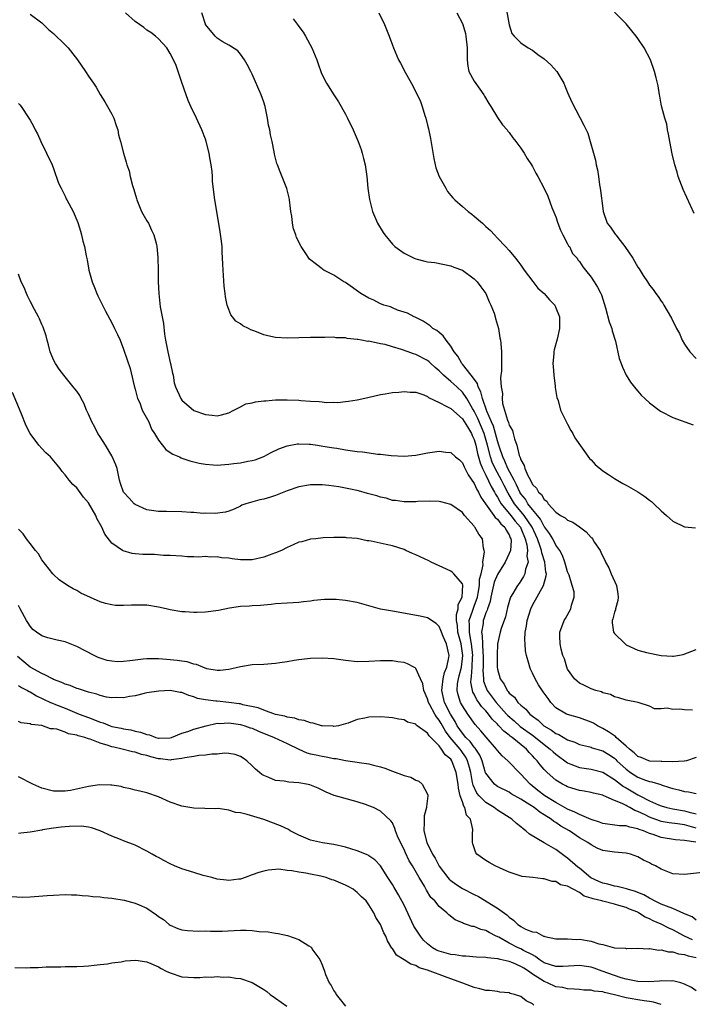
# Model space of a CAD drawing. Units: inches. Extents: x 2604000 to 2607000, y 1539000 to 1540758.
# Drawn here: x 2604637 to 2604752, y 1539141 to 1539310 of the extents above; entities that cross this region are included whole.
import ezdxf

# ---------------------------------------------------------------- set-up
doc = ezdxf.new("R2010")
doc.units = ezdxf.units.IN
doc.header["$MEASUREMENT"] = 0
doc.layers.add('LD26041539_10ft', color=72, linetype='Continuous')

msp = doc.modelspace()

# ---------------------------------------------------------------- linework, layer by layer
at = {"layer": 'LD26041539_10ft'}
for points, elevation in [([(2604639, 1539310.81), (2604641, 1539309.29), (2604642.15, 1539308.15), (2604643, 1539307.5), (2604645, 1539305.55), (2604645.53, 1539305), (2604647.12, 1539303), (2604648.51, 1539301), (2604649, 1539300.19), (2604649.84, 1539299), (2604650.29, 1539298.29), (2604651, 1539297.05), (2604651.8, 1539295.8), (2604652.28, 1539295), (2604653, 1539293.7), (2604653.35, 1539293), (2604653.73, 1539291.73), (2604654.02, 1539291), (2604654.14, 1539290.14), (2604654.46, 1539289), (2604654.97, 1539287), (2604655.47, 1539285.47), (2604655.55, 1539285), (2604655.97, 1539283.97), (2604656.15, 1539283), (2604656.53, 1539281.47), (2604656.78, 1539280.78), (2604657.22, 1539279.22), (2604657.27, 1539279), (2604658.08, 1539277), (2604659, 1539275.41), (2604659.26, 1539275), (2604659.81, 1539273.81), (2604660.21, 1539273), (2604660.62, 1539271.38), (2604660.69, 1539271), (2604660.87, 1539269.13), (2604660.94, 1539267), (2604660.94, 1539265), (2604661.01, 1539262.99), (2604661.28, 1539260.72), (2604661.59, 1539259), (2604661.83, 1539257.83), (2604661.99, 1539256.01), (2604662.2, 1539255), (2604662.46, 1539253.54), (2604662.6, 1539253), (2604663, 1539251.16), (2604663.05, 1539251), (2604663.37, 1539249.37), (2604663.48, 1539249), (2604663.69, 1539247.69), (2604663.88, 1539247), (2604664.78, 1539245), (2604665, 1539244.73), (2604667, 1539242.98), (2604669, 1539242.24), (2604670.15, 1539242.15), (2604671, 1539242.04), (2604671.78, 1539242.22), (2604673, 1539242.53), (2604673.89, 1539243), (2604675, 1539243.56), (2604675.93, 1539244.07), (2604677, 1539244.26), (2604677.57, 1539244.43), (2604679, 1539244.58), (2604679.37, 1539244.63), (2604681, 1539244.75), (2604683, 1539244.8), (2604685, 1539244.7), (2604685.34, 1539244.66), (2604687, 1539244.54), (2604688.5, 1539244.5), (2604689, 1539244.41), (2604689.67, 1539244.33), (2604691, 1539244.38), (2604691.65, 1539244.35), (2604693, 1539244.5), (2604693.47, 1539244.53), (2604695, 1539244.79), (2604696.83, 1539245.17), (2604699, 1539245.68), (2604699.79, 1539245.79), (2604701, 1539246.04), (2604702.1, 1539246.1), (2604703, 1539246.23), (2604704.07, 1539246.07), (2604705, 1539246.07), (2604706.37, 1539245.63), (2604707, 1539245.34), (2604707.17, 1539245.17), (2604709, 1539244.33), (2604710.35, 1539243.65), (2604711, 1539243.27), (2604713, 1539241.5), (2604713.85, 1539240.15), (2604714.52, 1539239), (2604714.65, 1539238.65), (2604715, 1539237.99), (2604715.3, 1539237), (2604715.58, 1539235.58), (2604716, 1539234), (2604716.42, 1539233), (2604717, 1539231.87), (2604717.93, 1539229.93), (2604718.5, 1539229), (2604718.66, 1539228.66), (2604719, 1539228.14), (2604719.39, 1539227.39), (2604719.64, 1539227), (2604721.3, 1539225), (2604722.03, 1539224.03), (2604722.92, 1539223), (2604723, 1539222.83), (2604723.74, 1539221), (2604724.02, 1539219.98), (2604724.13, 1539219), (2604724.02, 1539218.02), (2604724.22, 1539217), (2604723.8, 1539215.8), (2604723.69, 1539215), (2604723.46, 1539214.54), (2604723, 1539213.78), (2604722.68, 1539213.32), (2604722.42, 1539213), (2604721.62, 1539211.62), (2604721.23, 1539211), (2604721.15, 1539210.85), (2604720.73, 1539209.26), (2604720.35, 1539207.65), (2604719.65, 1539205.65), (2604719.46, 1539205), (2604719.01, 1539203), (2604718.92, 1539201.08), (2604718.95, 1539199), (2604719, 1539198.65), (2604719.43, 1539197), (2604720.11, 1539196.11), (2604720.65, 1539195), (2604720.83, 1539194.83), (2604721, 1539194.57), (2604721.89, 1539193.89), (2604722.49, 1539193), (2604723, 1539192.5), (2604723.85, 1539191.85), (2604724.52, 1539191), (2604725, 1539190.63), (2604725.95, 1539189.95), (2604726.93, 1539189), (2604728.25, 1539188.25), (2604729, 1539187.67), (2604729.49, 1539187.49), (2604731, 1539186.6), (2604732.21, 1539186.21), (2604733, 1539185.8), (2604734.55, 1539185.45), (2604735, 1539185.32), (2604735.22, 1539185.22), (2604736.77, 1539184.77), (2604737, 1539184.72), (2604738.06, 1539184.06), (2604739, 1539183.42), (2604739.22, 1539183.22), (2604739.43, 1539183), (2604741, 1539181.54), (2604741.74, 1539181), (2604743, 1539180.19), (2604744.33, 1539179.67), (2604745, 1539179.45), (2604745.39, 1539179.39), (2604746.92, 1539178.92), (2604747, 1539178.88), (2604748.44, 1539178.44), (2604749, 1539178.25), (2604750.02, 1539178.02), (2604751, 1539177.75), (2604751.7, 1539177.7), (2604753, 1539177.39)], 8020), ([(2604753, 1539183.58), (2604751.36, 1539183), (2604751, 1539182.91), (2604750.92, 1539182.93), (2604749, 1539182.83), (2604747.13, 1539182.87), (2604747, 1539182.9), (2604745.05, 1539182.95), (2604744.87, 1539183), (2604743.57, 1539183.57), (2604743, 1539183.74), (2604742.37, 1539184.37), (2604741.57, 1539185), (2604741, 1539185.52), (2604739.32, 1539187), (2604739.17, 1539187.17), (2604739, 1539187.25), (2604737.98, 1539187.98), (2604737, 1539188.54), (2604736.68, 1539188.68), (2604736.1, 1539189), (2604735.42, 1539189.42), (2604735, 1539189.62), (2604733, 1539190.36), (2604731, 1539190.9), (2604730.79, 1539191), (2604729, 1539192.07), (2604728.14, 1539193), (2604727.64, 1539193.64), (2604726.8, 1539194.8), (2604726.01, 1539196.01), (2604725.44, 1539197), (2604725, 1539197.99), (2604724.65, 1539198.65), (2604724.52, 1539199), (2604724.37, 1539199.63), (2604723.97, 1539201), (2604723.81, 1539201.81), (2604723.71, 1539203), (2604723.68, 1539203.68), (2604723.74, 1539205), (2604723.94, 1539206.06), (2604724.06, 1539207), (2604724.68, 1539209), (2604725, 1539209.62), (2604726.88, 1539213), (2604727.35, 1539214.65), (2604727.36, 1539215), (2604727.29, 1539215.29), (2604727.12, 1539217), (2604726.58, 1539218.58), (2604726.53, 1539219), (2604726.31, 1539219.69), (2604725.82, 1539221), (2604724.9, 1539223), (2604723.55, 1539225), (2604721.91, 1539227), (2604721.56, 1539227.56), (2604721, 1539228.52), (2604720.81, 1539228.81), (2604720.11, 1539230.11), (2604719.66, 1539231), (2604718.58, 1539233), (2604718.1, 1539234.1), (2604717.79, 1539235), (2604717.29, 1539237), (2604716.71, 1539239), (2604715.61, 1539241.61), (2604715, 1539242.83), (2604714.73, 1539243.27), (2604713.73, 1539245), (2604713, 1539246.1), (2604712.03, 1539247), (2604711, 1539247.93), (2604709.77, 1539249), (2604709, 1539249.75), (2604708.32, 1539250.32), (2604707.6, 1539251), (2604707.3, 1539251.3), (2604707, 1539251.51), (2604705, 1539252.55), (2604704.64, 1539252.64), (2604703.73, 1539253), (2604702.59, 1539253.41), (2604701, 1539253.86), (2604699.76, 1539254.24), (2604699, 1539254.38), (2604697.21, 1539254.79), (2604697, 1539254.8), (2604696.79, 1539254.79), (2604695.71, 1539255), (2604695.09, 1539255.09), (2604695, 1539255.12), (2604693.28, 1539255.28), (2604693, 1539255.37), (2604691.4, 1539255.4), (2604691, 1539255.48), (2604689.45, 1539255.45), (2604689, 1539255.47), (2604687, 1539255.46), (2604685, 1539255.4), (2604683, 1539255.32), (2604681, 1539255.45), (2604679.71, 1539255.71), (2604679, 1539255.92), (2604677.45, 1539256.55), (2604676.78, 1539256.78), (2604676.36, 1539257), (2604675.42, 1539257.42), (2604675, 1539257.76), (2604674.23, 1539258.23), (2604673.62, 1539259), (2604673.34, 1539259.34), (2604673, 1539260.22), (2604672.74, 1539261), (2604672.43, 1539262.43), (2604672.4, 1539263), (2604672.21, 1539264.21), (2604672.02, 1539267), (2604672.01, 1539268.01), (2604671.89, 1539270.11), (2604671.86, 1539271), (2604671.68, 1539272.32), (2604671.55, 1539273.55), (2604670.95, 1539277), (2604670.62, 1539279), (2604670.58, 1539279.42), (2604670.22, 1539282.22), (2604670.2, 1539283), (2604670.14, 1539283.86), (2604670, 1539285), (2604669.79, 1539286.21), (2604669.63, 1539287), (2604669.13, 1539289), (2604669, 1539289.39), (2604668.4, 1539291), (2604667.47, 1539293), (2604666.49, 1539295), (2604666.04, 1539296.04), (2604665.69, 1539297), (2604665, 1539299.11), (2604664.35, 1539301), (2604663.99, 1539301.98), (2604663.54, 1539303), (2604663, 1539304.07), (2604662.38, 1539305), (2604661, 1539306.55), (2604660.48, 1539307), (2604659.66, 1539307.66), (2604659, 1539308.07), (2604658.48, 1539308.48), (2604657.73, 1539309), (2604657, 1539309.56), (2604655.34, 1539311)], 8030), ([(2604752.35, 1539191.65), (2604751, 1539191.74), (2604750.17, 1539191.83), (2604749, 1539191.76), (2604748.02, 1539191.98), (2604747, 1539191.87), (2604745.88, 1539191.88), (2604745, 1539192.34), (2604743.08, 1539193), (2604741, 1539193.39), (2604739.77, 1539193.77), (2604739, 1539193.92), (2604738.32, 1539194.32), (2604737, 1539194.63), (2604736.78, 1539194.78), (2604735.85, 1539195), (2604735, 1539195.3), (2604733.9, 1539195.9), (2604733, 1539196.3), (2604732.63, 1539196.63), (2604732.16, 1539197), (2604731, 1539198.69), (2604730.84, 1539199), (2604730.46, 1539200.46), (2604730.19, 1539201), (2604729.88, 1539202.12), (2604729.74, 1539203), (2604729.66, 1539204.34), (2604729.68, 1539205), (2604730.38, 1539207), (2604730.65, 1539207.34), (2604731.53, 1539209), (2604731.63, 1539209.63), (2604732.1, 1539211), (2604732.09, 1539211.91), (2604731.79, 1539213), (2604731.24, 1539214.76), (2604731, 1539215.32), (2604730.61, 1539216.61), (2604730.5, 1539217), (2604730.12, 1539218.12), (2604729.64, 1539219), (2604729, 1539219.89), (2604728.45, 1539221), (2604727.91, 1539221.91), (2604727.06, 1539223.06), (2604727, 1539223.12), (2604726.36, 1539224.36), (2604725.84, 1539225), (2604725, 1539226), (2604724.2, 1539227), (2604723.76, 1539227.76), (2604723, 1539228.7), (2604722.82, 1539229), (2604722.25, 1539230.25), (2604721.82, 1539231), (2604720.75, 1539233), (2604720.26, 1539234.26), (2604719.9, 1539235), (2604719.34, 1539236.66), (2604719.25, 1539237), (2604719, 1539237.75), (2604718.68, 1539239), (2604718.29, 1539240.29), (2604717.97, 1539241), (2604717.17, 1539242.83), (2604716.44, 1539245), (2604716.15, 1539246.15), (2604715.7, 1539247), (2604715.55, 1539247.55), (2604715, 1539248.3), (2604714.73, 1539248.73), (2604714.47, 1539249), (2604713, 1539250.88), (2604712.89, 1539251), (2604712.23, 1539252.23), (2604711.56, 1539253), (2604711, 1539253.98), (2604710.19, 1539255), (2604709.72, 1539255.72), (2604709, 1539256.31), (2604708.64, 1539256.64), (2604707.95, 1539257), (2604707.45, 1539257.45), (2604706.26, 1539258.26), (2604704.92, 1539258.92), (2604704.71, 1539259), (2604703.6, 1539259.6), (2604703, 1539259.8), (2604701.88, 1539260.12), (2604701, 1539260.5), (2604700.67, 1539260.67), (2604699.53, 1539261), (2604699.15, 1539261.15), (2604699, 1539261.19), (2604697.81, 1539261.81), (2604697, 1539262.19), (2604695.63, 1539263), (2604693, 1539264.84), (2604692.71, 1539265), (2604691, 1539266.11), (2604689.29, 1539267), (2604689.11, 1539267.11), (2604689, 1539267.21), (2604688.03, 1539267.97), (2604686.83, 1539268.83), (2604686.7, 1539269), (2604686.2, 1539269.8), (2604685.37, 1539271), (2604684.59, 1539272.59), (2604684.46, 1539273), (2604684.07, 1539274.07), (2604683.91, 1539275), (2604683.8, 1539276.2), (2604683.64, 1539277), (2604683.55, 1539277.55), (2604683.4, 1539279), (2604683.34, 1539279.34), (2604682.96, 1539280.96), (2604681.83, 1539283.83), (2604681.32, 1539285), (2604681.23, 1539285.23), (2604680.82, 1539286.82), (2604680.75, 1539287.25), (2604680.42, 1539289), (2604680.14, 1539290.14), (2604680.01, 1539291), (2604679.81, 1539291.81), (2604679.63, 1539293), (2604679.28, 1539294.72), (2604679.21, 1539295), (2604679, 1539295.73), (2604678.56, 1539297), (2604677, 1539300.53), (2604676.76, 1539301), (2604676.18, 1539302.18), (2604675.69, 1539303), (2604675, 1539303.93), (2604674.53, 1539304.53), (2604673.33, 1539305.33), (2604673, 1539305.46), (2604671.9, 1539306.1), (2604671, 1539306.68), (2604670.69, 1539307), (2604669.05, 1539309), (2604669, 1539309.1), (2604668.37, 1539311)], 8040), ([(2604698.7, 1539311), (2604699.63, 1539309), (2604700.45, 1539307), (2604701, 1539305.46), (2604701.18, 1539305), (2604702.03, 1539303), (2604702.38, 1539302.38), (2604703.26, 1539300.74), (2604704.52, 1539298.52), (2604705.82, 1539295.82), (2604706.11, 1539295), (2604706.58, 1539293.42), (2604706.72, 1539293), (2604707, 1539291.81), (2604707.17, 1539291.17), (2604707.52, 1539289.52), (2604708.1, 1539286.1), (2604708.46, 1539284.46), (2604709.01, 1539283.01), (2604710.14, 1539281), (2604710.43, 1539280.43), (2604711, 1539279.76), (2604711.33, 1539279.33), (2604711.68, 1539279), (2604713, 1539277.89), (2604713.99, 1539277), (2604714.58, 1539276.58), (2604715, 1539276.24), (2604716.4, 1539275), (2604716.74, 1539274.74), (2604717, 1539274.47), (2604717.77, 1539273.77), (2604718.48, 1539273), (2604719, 1539272.47), (2604720.35, 1539271), (2604721, 1539270.32), (2604722.06, 1539269), (2604722.5, 1539268.5), (2604723, 1539267.82), (2604723.55, 1539267), (2604725.02, 1539265.02), (2604725.91, 1539263.91), (2604726.98, 1539263), (2604727.91, 1539261.91), (2604728.79, 1539261), (2604729, 1539260.55), (2604729.58, 1539259), (2604729.61, 1539257), (2604729.18, 1539255.18), (2604728.68, 1539253.32), (2604728.65, 1539253), (2604728.64, 1539252.64), (2604728.49, 1539251), (2604728.51, 1539250.51), (2604728.62, 1539249), (2604728.88, 1539247.12), (2604728.87, 1539246.87), (2604729.17, 1539245.17), (2604729.35, 1539244.65), (2604729.8, 1539243), (2604730.59, 1539241.41), (2604730.84, 1539240.84), (2604731, 1539240.6), (2604731.53, 1539239.53), (2604731.88, 1539239), (2604732.25, 1539238.25), (2604734.73, 1539234.73), (2604735, 1539234.5), (2604735.71, 1539233.71), (2604737, 1539232.65), (2604738, 1539232), (2604739, 1539231.3), (2604740.45, 1539230.45), (2604741, 1539230.19), (2604743.03, 1539229.03), (2604744.21, 1539228.21), (2604745, 1539227.61), (2604745.36, 1539227.36), (2604745.75, 1539227), (2604747, 1539225.79), (2604747.91, 1539225), (2604748.46, 1539224.46), (2604749, 1539223.99), (2604751, 1539223.05), (2604752.89, 1539222.89)], 8060), ([(2604712.04, 1539311), (2604713, 1539309.2), (2604713.08, 1539309), (2604713.49, 1539307.49), (2604713.59, 1539307), (2604713.82, 1539305), (2604713.83, 1539304.17), (2604713.79, 1539303), (2604713.89, 1539301.89), (2604714.07, 1539301), (2604715, 1539299.34), (2604715.95, 1539297.95), (2604716.68, 1539297), (2604716.78, 1539296.78), (2604717.51, 1539295.51), (2604717.88, 1539295), (2604719, 1539293.12), (2604719.87, 1539291.87), (2604720.62, 1539291), (2604720.78, 1539290.78), (2604721, 1539290.52), (2604721.64, 1539289.64), (2604722.15, 1539289), (2604723, 1539287.87), (2604723.32, 1539287.32), (2604723.57, 1539287), (2604724.08, 1539286.08), (2604724.82, 1539285), (2604725, 1539284.69), (2604725.56, 1539283.56), (2604725.91, 1539283), (2604726.97, 1539280.97), (2604727.61, 1539279.61), (2604728.32, 1539277.68), (2604729, 1539276.11), (2604729.33, 1539275), (2604729.8, 1539273.8), (2604730.16, 1539273), (2604731, 1539271.48), (2604731.16, 1539271.16), (2604731.29, 1539271), (2604731.84, 1539269.84), (2604732.62, 1539269), (2604732.76, 1539268.76), (2604733, 1539268.47), (2604733.57, 1539267.57), (2604734.08, 1539267), (2604735, 1539265.8), (2604735.31, 1539265.31), (2604735.52, 1539265), (2604736.08, 1539264.08), (2604736.67, 1539263), (2604736.77, 1539262.77), (2604737.48, 1539260.52), (2604738.11, 1539258.11), (2604738.54, 1539257), (2604738.61, 1539256.61), (2604739.16, 1539254.84), (2604739.83, 1539251.83), (2604740.16, 1539251), (2604740.36, 1539250.36), (2604741.02, 1539249.02), (2604741.78, 1539247.78), (2604742.65, 1539246.65), (2604743, 1539246.26), (2604743.58, 1539245.58), (2604744.18, 1539245), (2604745, 1539244.26), (2604746.86, 1539242.86), (2604747, 1539242.78), (2604749, 1539241.74), (2604752.48, 1539240.48)], 8070), ([(2604720.53, 1539311.47), (2604720.98, 1539308.98), (2604721.47, 1539307.47), (2604721.87, 1539307), (2604723, 1539305.89), (2604724.23, 1539305), (2604725, 1539304.61), (2604725.9, 1539303.9), (2604727, 1539303.13), (2604728.13, 1539302.13), (2604729.15, 1539301), (2604730.35, 1539299), (2604730.54, 1539298.54), (2604731, 1539297.36), (2604731.7, 1539295.7), (2604733.78, 1539291.78), (2604734.14, 1539291), (2604734.44, 1539290.44), (2604734.87, 1539289), (2604735.4, 1539287), (2604735.78, 1539285.78), (2604735.87, 1539285), (2604736.12, 1539284.12), (2604736.25, 1539283), (2604736.45, 1539281.55), (2604736.57, 1539281), (2604736.63, 1539280.63), (2604737, 1539277.54), (2604737.09, 1539277), (2604737.77, 1539275), (2604738.34, 1539274.34), (2604739, 1539273.31), (2604739.15, 1539273.15), (2604739.23, 1539273), (2604739.97, 1539272.03), (2604740.81, 1539271), (2604742.15, 1539269), (2604743, 1539267.5), (2604743.22, 1539267.22), (2604743.95, 1539266.05), (2604744.65, 1539265), (2604745, 1539264.42), (2604745.65, 1539263.65), (2604746.07, 1539263), (2604746.49, 1539262.49), (2604747, 1539261.68), (2604747.3, 1539261.3), (2604747.45, 1539261), (2604748.01, 1539259.99), (2604748.78, 1539258.78), (2604749.64, 1539257), (2604750.12, 1539256.12), (2604750.59, 1539255), (2604751, 1539254.3), (2604751.93, 1539253), (2604753, 1539251.84)], 8080), ([(2604752.66, 1539276.66), (2604751.41, 1539279.41), (2604750.77, 1539280.77), (2604749.9, 1539283), (2604749.72, 1539283.72), (2604749.35, 1539285), (2604748.91, 1539286.91), (2604748.49, 1539289), (2604748.27, 1539290.27), (2604748.11, 1539291), (2604747.95, 1539291.95), (2604747.64, 1539293), (2604747.11, 1539294.89), (2604747, 1539295.41), (2604746.77, 1539296.77), (2604746.7, 1539297), (2604746.5, 1539298.5), (2604746.13, 1539299.87), (2604745.89, 1539301), (2604745.16, 1539303), (2604744.07, 1539305), (2604743, 1539306.65), (2604742.74, 1539307), (2604741.96, 1539307.96), (2604741, 1539309.16), (2604739, 1539311.12)], 8090), ([(2604684, 1539310), (2604684.87, 1539308.87), (2604685, 1539308.68), (2604685.73, 1539307.73), (2604686.16, 1539307), (2604687.23, 1539305), (2604688.07, 1539303), (2604688.28, 1539302.28), (2604688.82, 1539300.82), (2604689, 1539300.41), (2604689.71, 1539299), (2604691.01, 1539297), (2604691.8, 1539295.8), (2604693, 1539293.67), (2604693.34, 1539293), (2604694.28, 1539291), (2604695.15, 1539289), (2604695.65, 1539287.65), (2604695.85, 1539287), (2604696.09, 1539286.09), (2604696.33, 1539285), (2604696.62, 1539283), (2604696.83, 1539281), (2604697.09, 1539279.09), (2604697.59, 1539277), (2604698.45, 1539275), (2604699.42, 1539273.42), (2604699.69, 1539273), (2604701, 1539271.45), (2604701.44, 1539271), (2604703, 1539269.89), (2604704.76, 1539269), (2604705, 1539268.91), (2604706.54, 1539268.54), (2604707, 1539268.41), (2604708.26, 1539268.26), (2604711, 1539267.74), (2604711.5, 1539267.5), (2604713, 1539266.95), (2604715, 1539265.51), (2604715.5, 1539265), (2604716.12, 1539264.12), (2604717, 1539262.97), (2604717.58, 1539261.58), (2604717.88, 1539261), (2604718.4, 1539259.6), (2604718.6, 1539259), (2604718.68, 1539258.68), (2604719.15, 1539257), (2604719.41, 1539255.41), (2604719.5, 1539255), (2604719.58, 1539254.42), (2604719.67, 1539253), (2604719.66, 1539251), (2604719.68, 1539249.68), (2604719.59, 1539249), (2604719.5, 1539248.5), (2604719.62, 1539247), (2604719.85, 1539245.85), (2604719.79, 1539245), (2604719.87, 1539244.13), (2604720.22, 1539243), (2604720.69, 1539241.31), (2604720.89, 1539240.89), (2604721, 1539240.46), (2604721.54, 1539239.54), (2604721.66, 1539239), (2604721.9, 1539238.1), (2604722.32, 1539237), (2604722.73, 1539235.27), (2604722.83, 1539235), (2604722.89, 1539234.89), (2604723, 1539234.5), (2604723.54, 1539233.54), (2604723.67, 1539233), (2604724.17, 1539231.83), (2604724.64, 1539231), (2604725, 1539230.29), (2604725.67, 1539229.67), (2604725.99, 1539229), (2604726.55, 1539228.55), (2604727, 1539227.72), (2604727.44, 1539227.44), (2604727.69, 1539227), (2604729, 1539225.56), (2604729.79, 1539225), (2604730.57, 1539224.57), (2604731, 1539224.2), (2604731.86, 1539223.86), (2604733.04, 1539223.04), (2604734.18, 1539222.18), (2604735, 1539221.24), (2604735.14, 1539221.14), (2604735.24, 1539221), (2604735.62, 1539220.38), (2604736.54, 1539219), (2604736.7, 1539218.7), (2604737, 1539217.99), (2604737.34, 1539217.34), (2604737.46, 1539217), (2604738.03, 1539216.03), (2604738.45, 1539215), (2604739.35, 1539213), (2604739.59, 1539211.59), (2604739.64, 1539211), (2604739.57, 1539210.43), (2604739.19, 1539209), (2604739.17, 1539208.83), (2604739, 1539208.45), (2604738.71, 1539207.29), (2604738.6, 1539207), (2604738.6, 1539206.6), (2604738.86, 1539205), (2604739, 1539204.8), (2604740.83, 1539203), (2604741, 1539202.86), (2604743, 1539201.91), (2604744.47, 1539201.53), (2604746.99, 1539201.01), (2604748.92, 1539200.92), (2604749, 1539200.89), (2604749.12, 1539200.88), (2604749.77, 1539201), (2604750.79, 1539201.21), (2604752.25, 1539201.75), (2604753, 1539202.05)], 8050), ([(2604637, 1539295.5), (2604637.26, 1539295.26), (2604637.46, 1539295), (2604638.8, 1539293), (2604639, 1539292.62), (2604639.6, 1539291.6), (2604639.89, 1539291), (2604640.28, 1539290.28), (2604640.86, 1539289), (2604641.84, 1539287), (2604642.76, 1539285), (2604643, 1539284.4), (2604643.89, 1539281.89), (2604644.3, 1539281), (2604645, 1539279.62), (2604645.19, 1539279.19), (2604645.32, 1539279), (2604646.38, 1539277), (2604647.15, 1539275.15), (2604647.65, 1539273.65), (2604647.82, 1539273), (2604648.05, 1539271.95), (2604648.29, 1539271), (2604648.59, 1539269.41), (2604648.75, 1539268.75), (2604649.08, 1539267), (2604649.63, 1539265), (2604650.01, 1539264.01), (2604650.41, 1539263), (2604650.59, 1539262.59), (2604651.93, 1539259.93), (2604653, 1539257.94), (2604653.47, 1539257), (2604653.95, 1539255.95), (2604654.4, 1539255), (2604655, 1539253.47), (2604655.61, 1539251.61), (2604656.15, 1539250.15), (2604656.83, 1539247.17), (2604657, 1539246.62), (2604657.4, 1539245), (2604657.76, 1539244.24), (2604658.21, 1539243), (2604659.3, 1539241), (2604659.77, 1539239.77), (2604660.32, 1539239), (2604661, 1539237.86), (2604662.25, 1539236.25), (2604663, 1539235.79), (2604663.46, 1539235.46), (2604664.57, 1539235), (2604664.86, 1539234.86), (2604665, 1539234.82), (2604666.35, 1539234.35), (2604667, 1539234.17), (2604667.96, 1539233.96), (2604669, 1539233.75), (2604670.32, 1539233.68), (2604671, 1539233.62), (2604671.64, 1539233.64), (2604673, 1539233.74), (2604673.87, 1539233.87), (2604675, 1539234), (2604676.29, 1539234.29), (2604677, 1539234.38), (2604677.51, 1539234.49), (2604679, 1539235.07), (2604680.25, 1539235.75), (2604681.59, 1539236.41), (2604683, 1539236.9), (2604684.77, 1539237.23), (2604685, 1539237.25), (2604686.79, 1539237.21), (2604687, 1539237.18), (2604688.17, 1539237), (2604689.13, 1539236.87), (2604691, 1539236.55), (2604691.52, 1539236.48), (2604693, 1539236.22), (2604695, 1539235.94), (2604695.87, 1539235.87), (2604698.52, 1539235.48), (2604699, 1539235.45), (2604700.77, 1539235.23), (2604703, 1539235.13), (2604705, 1539235.31), (2604707, 1539235.69), (2604709, 1539235.98), (2604710.17, 1539235.83), (2604711, 1539235.78), (2604711.83, 1539235), (2604712.5, 1539234.5), (2604713, 1539234.02), (2604713.3, 1539233.3), (2604713.96, 1539231.96), (2604715, 1539230.45), (2604715.45, 1539229.45), (2604715.74, 1539229), (2604716.14, 1539228.14), (2604716.93, 1539227), (2604718.37, 1539225), (2604718.62, 1539224.62), (2604719, 1539224.33), (2604719.57, 1539223.57), (2604720.25, 1539223), (2604720.47, 1539222.47), (2604721, 1539221.66), (2604721.18, 1539221.18), (2604721.27, 1539221), (2604721.32, 1539220.68), (2604721.2, 1539219), (2604721, 1539218.45), (2604720.32, 1539217), (2604719, 1539214.89), (2604718.43, 1539213.57), (2604717.83, 1539211), (2604717.72, 1539210.28), (2604717.28, 1539209), (2604717.23, 1539208.77), (2604717, 1539208.3), (2604716.68, 1539207.32), (2604716.55, 1539207), (2604716.52, 1539206.52), (2604716.27, 1539205), (2604716.39, 1539204.39), (2604716.43, 1539203), (2604716.5, 1539201.5), (2604716.56, 1539201), (2604716.54, 1539200.54), (2604716.53, 1539199), (2604716.5, 1539198.5), (2604716.57, 1539197), (2604716.62, 1539196.62), (2604717, 1539195.59), (2604717.24, 1539195), (2604718.74, 1539193), (2604720.54, 1539191), (2604720.75, 1539190.75), (2604721.83, 1539189.83), (2604722.89, 1539188.89), (2604725, 1539187.38), (2604725.23, 1539187.23), (2604727, 1539185.77), (2604728.03, 1539185), (2604728.52, 1539184.52), (2604729, 1539184.12), (2604731, 1539182.64), (2604731.56, 1539182.44), (2604733, 1539181.85), (2604735, 1539181.59), (2604737, 1539181.07), (2604739, 1539179.78), (2604740.58, 1539178.58), (2604741, 1539178.36), (2604743, 1539177.18), (2604743.13, 1539177.13), (2604743.35, 1539177), (2604745, 1539176.14), (2604746.56, 1539175.44), (2604747, 1539175.27), (2604747.98, 1539175), (2604749, 1539174.79), (2604751, 1539174.45), (2604751.79, 1539174.21), (2604753, 1539173.92)], 8010), ([(2604753, 1539171.49), (2604751.8, 1539171.8), (2604751, 1539172.02), (2604749.8, 1539172.2), (2604748.38, 1539172.38), (2604747, 1539172.62), (2604746.7, 1539172.7), (2604745, 1539173.34), (2604744.28, 1539173.72), (2604743, 1539174.34), (2604742.5, 1539174.5), (2604741.63, 1539175), (2604741.21, 1539175.21), (2604741, 1539175.33), (2604740.3, 1539175.7), (2604739, 1539176.22), (2604737.07, 1539177.07), (2604737, 1539177.11), (2604735.45, 1539177.45), (2604735, 1539177.59), (2604733.8, 1539177.8), (2604733, 1539177.91), (2604731.7, 1539178.3), (2604731, 1539178.53), (2604730.71, 1539178.71), (2604730.09, 1539179), (2604729, 1539179.66), (2604727.49, 1539181), (2604727, 1539181.49), (2604726.3, 1539182.3), (2604725.79, 1539183), (2604725.38, 1539183.38), (2604725, 1539183.84), (2604724.42, 1539184.42), (2604723.94, 1539185), (2604721.49, 1539187), (2604721.19, 1539187.19), (2604721, 1539187.36), (2604720.05, 1539188.05), (2604719.25, 1539189), (2604719.12, 1539189.12), (2604719, 1539189.25), (2604718.1, 1539190.1), (2604717.47, 1539191), (2604717, 1539191.55), (2604716.28, 1539192.28), (2604715.82, 1539193), (2604715.45, 1539193.45), (2604715, 1539194.38), (2604714.76, 1539194.76), (2604714.69, 1539195), (2604714.44, 1539196.43), (2604714.47, 1539197), (2604714.56, 1539197.44), (2604714.67, 1539199), (2604714.74, 1539200.74), (2604714.77, 1539201), (2604714.54, 1539203), (2604714.41, 1539203.59), (2604714.18, 1539205), (2604714.23, 1539206.23), (2604714.17, 1539207), (2604714.77, 1539208.77), (2604714.86, 1539209.14), (2604715, 1539209.44), (2604715.56, 1539211), (2604715.7, 1539211.7), (2604715.92, 1539213), (2604715.93, 1539214.07), (2604716.19, 1539215), (2604716.54, 1539216.54), (2604716.5, 1539217), (2604716.77, 1539218.77), (2604716.72, 1539219), (2604716.59, 1539219.41), (2604716.4, 1539221), (2604715.81, 1539221.81), (2604715.13, 1539223), (2604715.06, 1539223.06), (2604715, 1539223.16), (2604713.37, 1539225), (2604713, 1539225.49), (2604711, 1539226.88), (2604709.3, 1539227.3), (2604709, 1539227.38), (2604707.43, 1539227.43), (2604705.36, 1539227.36), (2604705, 1539227.32), (2604703, 1539227.32), (2604701.52, 1539227.52), (2604701, 1539227.57), (2604699.92, 1539227.92), (2604699, 1539228.1), (2604698.37, 1539228.37), (2604697, 1539228.7), (2604696.77, 1539228.77), (2604695.18, 1539229.18), (2604693.55, 1539229.55), (2604691.86, 1539229.86), (2604691, 1539230.01), (2604690.12, 1539230.12), (2604689, 1539230.23), (2604687, 1539230.23), (2604685, 1539229.89), (2604683, 1539229.22), (2604682.43, 1539229), (2604681, 1539228.41), (2604680.13, 1539228.13), (2604679, 1539227.78), (2604678.33, 1539227.67), (2604675.91, 1539227), (2604675.27, 1539226.73), (2604675, 1539226.58), (2604673.91, 1539226.09), (2604673, 1539225.73), (2604672.44, 1539225.56), (2604670.7, 1539225.3), (2604669, 1539225.37), (2604668.65, 1539225.35), (2604667, 1539225.49), (2604666.52, 1539225.48), (2604665, 1539225.58), (2604662.36, 1539225.64), (2604661, 1539225.65), (2604659, 1539225.95), (2604657, 1539226.84), (2604656.8, 1539227), (2604655.94, 1539227.94), (2604654.98, 1539229), (2604654.48, 1539230.48), (2604654.33, 1539231), (2604653.91, 1539233), (2604653.68, 1539233.68), (2604653.08, 1539235.08), (2604653, 1539235.19), (2604651.91, 1539237), (2604651, 1539238.44), (2604650.62, 1539239), (2604650.08, 1539240.08), (2604649.55, 1539241), (2604649, 1539242.35), (2604648.67, 1539243), (2604648.2, 1539244.2), (2604647.72, 1539245), (2604647.51, 1539245.51), (2604647, 1539246.26), (2604646.67, 1539246.67), (2604646.38, 1539247), (2604644.78, 1539249), (2604644.01, 1539250.01), (2604643.34, 1539251), (2604643, 1539251.62), (2604642.61, 1539252.61), (2604642.47, 1539253), (2604642.17, 1539254.17), (2604641.91, 1539255), (2604641.73, 1539255.73), (2604641.22, 1539257.22), (2604641, 1539257.67), (2604640.62, 1539258.62), (2604640.44, 1539259), (2604639.74, 1539260.26), (2604639.36, 1539261), (2604639.25, 1539261.25), (2604639, 1539261.65), (2604638.58, 1539262.58), (2604638.37, 1539263), (2604638, 1539264), (2604637.49, 1539265), (2604637, 1539266.3)], 8000), ([(2604752.96, 1539169.04), (2604751, 1539169.35), (2604749.47, 1539169.47), (2604747, 1539169.87), (2604745.64, 1539170.36), (2604745, 1539170.56), (2604743.96, 1539171), (2604743.24, 1539171.24), (2604743, 1539171.37), (2604741.62, 1539171.62), (2604741, 1539171.86), (2604739.87, 1539171.87), (2604737, 1539172.26), (2604736.47, 1539172.47), (2604735, 1539172.92), (2604733, 1539173.79), (2604732.22, 1539174.22), (2604731, 1539174.73), (2604729, 1539175.87), (2604727.12, 1539177), (2604725.92, 1539177.92), (2604724.56, 1539179), (2604723, 1539180.73), (2604722.69, 1539181), (2604721, 1539182.77), (2604720.75, 1539183), (2604719.82, 1539183.82), (2604719, 1539184.76), (2604718.84, 1539185), (2604717.04, 1539187.04), (2604716.15, 1539188.15), (2604715.18, 1539189.18), (2604713.94, 1539191), (2604713, 1539192.43), (2604712.69, 1539193), (2604712.26, 1539194.26), (2604712.08, 1539195), (2604712.16, 1539196.16), (2604712.3, 1539197), (2604712.46, 1539197.54), (2604712.81, 1539199), (2604713.04, 1539201), (2604712.75, 1539203), (2604712.21, 1539205), (2604712.13, 1539206.13), (2604711.97, 1539207), (2604711.95, 1539208.05), (2604712.26, 1539209), (2604712.25, 1539209.75), (2604712.97, 1539211), (2604713.08, 1539213.08), (2604713, 1539213.31), (2604711.55, 1539215), (2604711.26, 1539215.26), (2604711, 1539215.44), (2604707.64, 1539217), (2604707.22, 1539217.22), (2604705, 1539218.22), (2604704.45, 1539218.45), (2604703.33, 1539219), (2604703, 1539219.14), (2604701, 1539219.79), (2604699.96, 1539220.04), (2604697.4, 1539220.6), (2604697, 1539220.66), (2604696.67, 1539220.67), (2604695, 1539221.03), (2604693.16, 1539221.16), (2604693, 1539221.2), (2604691, 1539221.19), (2604689.14, 1539221.14), (2604687.88, 1539221), (2604687, 1539220.92), (2604685.51, 1539220.49), (2604685, 1539220.4), (2604684.05, 1539219.95), (2604683, 1539219.52), (2604682.04, 1539219), (2604681, 1539218.58), (2604680.38, 1539218.38), (2604679, 1539217.87), (2604677, 1539217.42), (2604675, 1539217.39), (2604673.56, 1539217.56), (2604673, 1539217.66), (2604671.75, 1539217.75), (2604671, 1539217.91), (2604669.83, 1539217.83), (2604669, 1539217.95), (2604667.85, 1539217.85), (2604667, 1539217.93), (2604665.92, 1539217.92), (2604665, 1539218.01), (2604663, 1539218.14), (2604661.84, 1539218.16), (2604660.28, 1539218.28), (2604659, 1539218.29), (2604658.32, 1539218.32), (2604657, 1539218.43), (2604656.49, 1539218.49), (2604654.93, 1539218.93), (2604654.81, 1539219), (2604653, 1539220.24), (2604651.77, 1539221.77), (2604651.27, 1539223), (2604650.45, 1539224.45), (2604650.23, 1539225), (2604649, 1539227.14), (2604648.14, 1539228.14), (2604647, 1539229.69), (2604646.31, 1539230.31), (2604645.7, 1539231), (2604645, 1539231.92), (2604644.49, 1539232.49), (2604644.14, 1539233), (2604643.64, 1539233.64), (2604642.49, 1539235), (2604641.72, 1539235.72), (2604641, 1539236.43), (2604640.52, 1539237), (2604639.03, 1539239.03), (2604638.33, 1539240.33), (2604637.5, 1539242.5), (2604636.02, 1539246.02)], 7990), ([(2604754.1, 1539163.9), (2604751, 1539163.52), (2604749, 1539163.66), (2604747, 1539164.44), (2604746.06, 1539165), (2604745.32, 1539165.32), (2604745, 1539165.51), (2604743.98, 1539165.98), (2604743, 1539166.57), (2604741.74, 1539167), (2604741, 1539167.17), (2604739, 1539167.33), (2604737, 1539167.63), (2604736.06, 1539168.06), (2604735, 1539168.59), (2604734.46, 1539169), (2604733, 1539169.83), (2604731.29, 1539171), (2604729.83, 1539171.83), (2604729, 1539172.43), (2604728.63, 1539172.63), (2604728.2, 1539173), (2604727, 1539173.77), (2604726.22, 1539174.22), (2604725.25, 1539175), (2604724.52, 1539175.48), (2604723, 1539176.41), (2604721.35, 1539177.35), (2604721, 1539177.6), (2604719, 1539178.62), (2604718.77, 1539178.77), (2604718.47, 1539179), (2604717, 1539180.86), (2604716.96, 1539180.96), (2604716.35, 1539183), (2604715.95, 1539183.95), (2604715.16, 1539185.16), (2604715, 1539185.32), (2604714.3, 1539186.3), (2604713.59, 1539187), (2604713, 1539187.72), (2604712.11, 1539189), (2604711.73, 1539189.73), (2604710.93, 1539191), (2604709.92, 1539193), (2604709.45, 1539195), (2604709.54, 1539195.54), (2604709.68, 1539197), (2604709.92, 1539198.08), (2604710.32, 1539199), (2604710.67, 1539200.67), (2604710.7, 1539201), (2604710.26, 1539203), (2604709.71, 1539204.29), (2604709.39, 1539205), (2604709.3, 1539205.3), (2604709, 1539205.97), (2604708.47, 1539206.47), (2604707, 1539207.47), (2604705.75, 1539207.75), (2604701, 1539208.58), (2604699, 1539208.95), (2604695, 1539210.08), (2604693, 1539210.44), (2604691.41, 1539210.59), (2604689.41, 1539210.59), (2604687.58, 1539210.42), (2604687, 1539210.32), (2604685.78, 1539210.22), (2604685, 1539210.1), (2604684.02, 1539210.02), (2604683, 1539209.98), (2604681, 1539209.84), (2604680.26, 1539209.74), (2604679, 1539209.65), (2604678.43, 1539209.57), (2604677, 1539209.51), (2604676.55, 1539209.45), (2604675, 1539209.38), (2604673.11, 1539209.11), (2604671.27, 1539208.73), (2604669, 1539208.43), (2604667.6, 1539208.4), (2604667, 1539208.37), (2604665.53, 1539208.47), (2604665, 1539208.49), (2604663, 1539208.83), (2604662.31, 1539209), (2604661, 1539209.28), (2604659, 1539209.61), (2604657, 1539209.65), (2604656.37, 1539209.63), (2604655, 1539209.55), (2604653.6, 1539209.6), (2604653, 1539209.67), (2604651.9, 1539209.9), (2604651, 1539210.22), (2604647.69, 1539211.69), (2604647, 1539212.16), (2604646.4, 1539212.4), (2604645.42, 1539213), (2604643.99, 1539213.99), (2604643, 1539214.86), (2604642.89, 1539215), (2604641, 1539217.38), (2604640.44, 1539218.44), (2604639.95, 1539219), (2604639, 1539220.2), (2604638.4, 1539221), (2604637.84, 1539221.84), (2604637, 1539222.64)], 7980), ([(2604753, 1539155.72), (2604752.28, 1539156.28), (2604751, 1539156.81), (2604750.88, 1539156.88), (2604749, 1539157.69), (2604747.91, 1539158.09), (2604747, 1539158.48), (2604745.89, 1539159), (2604745.33, 1539159.33), (2604745, 1539159.46), (2604744.04, 1539160.04), (2604743, 1539160.44), (2604742.61, 1539160.61), (2604741.22, 1539161), (2604741.07, 1539161.07), (2604739.49, 1539161.49), (2604739, 1539161.56), (2604737.88, 1539161.88), (2604737, 1539162.07), (2604736.35, 1539162.35), (2604734.97, 1539162.97), (2604733, 1539164.61), (2604732.77, 1539164.77), (2604731, 1539166.35), (2604730.6, 1539166.6), (2604729, 1539167.79), (2604726.96, 1539168.96), (2604724.45, 1539170.45), (2604723.85, 1539171), (2604723.36, 1539171.36), (2604723, 1539171.68), (2604722.26, 1539172.26), (2604721.47, 1539173), (2604719, 1539174.57), (2604718.43, 1539175), (2604717, 1539175.84), (2604715.83, 1539177), (2604715.45, 1539177.45), (2604714.81, 1539178.81), (2604714.74, 1539179.26), (2604714.42, 1539181), (2604714.18, 1539181.82), (2604713.87, 1539183), (2604713.59, 1539183.59), (2604713, 1539184.43), (2604712.75, 1539184.75), (2604712.58, 1539185), (2604710.9, 1539187), (2604710.09, 1539188.09), (2604709.36, 1539189.36), (2604709, 1539189.97), (2604708.53, 1539190.53), (2604708.25, 1539191), (2604707.41, 1539192.59), (2604707.18, 1539193), (2604707, 1539193.61), (2604706.37, 1539195), (2604706.19, 1539196.19), (2604705.8, 1539197), (2604705, 1539198.79), (2604704.89, 1539198.89), (2604704.66, 1539199), (2604703.61, 1539199.61), (2604703, 1539199.81), (2604701.94, 1539199.94), (2604701, 1539200.11), (2604700.09, 1539200.09), (2604699, 1539200.13), (2604697, 1539199.98), (2604695, 1539199.95), (2604693, 1539200.17), (2604691, 1539200.43), (2604689, 1539200.55), (2604687, 1539200.5), (2604686.46, 1539200.46), (2604685, 1539200.29), (2604684.17, 1539200.17), (2604683, 1539199.94), (2604681.76, 1539199.76), (2604681, 1539199.63), (2604679, 1539199.5), (2604677, 1539199.4), (2604675, 1539199.07), (2604673, 1539198.61), (2604671.55, 1539198.45), (2604671, 1539198.43), (2604669.24, 1539198.76), (2604668.54, 1539199), (2604667.49, 1539199.49), (2604667, 1539199.56), (2604665.91, 1539199.91), (2604665, 1539200.02), (2604664.16, 1539200.16), (2604662.33, 1539200.33), (2604661, 1539200.43), (2604659, 1539200.45), (2604658.37, 1539200.37), (2604657, 1539200.23), (2604656.09, 1539200.09), (2604655, 1539199.98), (2604653.96, 1539199.96), (2604653, 1539200.04), (2604652.19, 1539200.19), (2604651, 1539200.56), (2604650.68, 1539200.68), (2604649.99, 1539201), (2604647, 1539202.57), (2604645, 1539203.36), (2604643.66, 1539203.66), (2604642.06, 1539204.06), (2604641, 1539204.39), (2604640.12, 1539205), (2604639.48, 1539205.48), (2604639, 1539206.01), (2604638.64, 1539206.64), (2604638.41, 1539207), (2604637.3, 1539209), (2604637, 1539209.6)], 7970), ([(2604752.36, 1539152.36), (2604751, 1539153), (2604749, 1539154.04), (2604748.32, 1539154.32), (2604747.02, 1539155.02), (2604745.62, 1539155.62), (2604745, 1539155.96), (2604744.25, 1539156.25), (2604743.12, 1539157), (2604743, 1539157.06), (2604741.6, 1539157.6), (2604741, 1539157.87), (2604739.75, 1539158.25), (2604739, 1539158.43), (2604737, 1539158.94), (2604736.84, 1539159), (2604735.35, 1539159.35), (2604735, 1539159.51), (2604733.84, 1539159.84), (2604733, 1539160.43), (2604731.92, 1539161), (2604731, 1539161.52), (2604729.79, 1539161.79), (2604729, 1539162.33), (2604728.33, 1539162.33), (2604727, 1539162.79), (2604726.78, 1539162.78), (2604725.05, 1539163), (2604723.2, 1539163.2), (2604721, 1539163.92), (2604719.35, 1539164.65), (2604718.6, 1539165), (2604717.58, 1539165.58), (2604717, 1539165.94), (2604715.47, 1539167), (2604715.26, 1539167.26), (2604714.76, 1539168.76), (2604714.7, 1539169), (2604714.7, 1539170.7), (2604714.77, 1539171), (2604714.79, 1539171.21), (2604714.37, 1539173), (2604713.71, 1539173.71), (2604713.41, 1539175), (2604713.21, 1539175.21), (2604713, 1539175.96), (2604712.63, 1539177), (2604712.3, 1539178.3), (2604712.25, 1539179), (2604711.93, 1539181), (2604711.18, 1539183), (2604711, 1539183.25), (2604710.01, 1539184.01), (2604709.43, 1539185), (2604709, 1539185.55), (2604707.58, 1539187), (2604707.28, 1539187.28), (2604707, 1539187.75), (2604705.27, 1539189), (2604705.1, 1539189.1), (2604705, 1539189.24), (2604703.59, 1539189.59), (2604703, 1539189.98), (2604702.1, 1539190.1), (2604701, 1539190.32), (2604700.39, 1539190.39), (2604699, 1539190.52), (2604697, 1539190.47), (2604696.29, 1539190.29), (2604695, 1539190.04), (2604693.46, 1539189.46), (2604693, 1539189.31), (2604691.78, 1539189), (2604691, 1539188.88), (2604690.9, 1539188.9), (2604689, 1539188.97), (2604688.86, 1539189), (2604687.46, 1539189.46), (2604687, 1539189.48), (2604685.92, 1539189.92), (2604685, 1539190.01), (2604684.29, 1539190.29), (2604683, 1539190.46), (2604682.61, 1539190.61), (2604681, 1539190.93), (2604679, 1539191.65), (2604678.06, 1539192.06), (2604675.4, 1539192.6), (2604675, 1539192.72), (2604674.76, 1539192.76), (2604673, 1539193), (2604671, 1539193.18), (2604670.78, 1539193.22), (2604669, 1539193.41), (2604667.66, 1539193.66), (2604667, 1539193.97), (2604666.15, 1539194.15), (2604665, 1539194.69), (2604664.69, 1539194.69), (2604663, 1539195.01), (2604661.06, 1539194.94), (2604659, 1539194.6), (2604658.51, 1539194.51), (2604657, 1539194.14), (2604656, 1539194), (2604655, 1539193.77), (2604653.84, 1539193.84), (2604653, 1539193.78), (2604652.09, 1539193.91), (2604651, 1539194.17), (2604650.4, 1539194.4), (2604649, 1539194.73), (2604648.82, 1539194.82), (2604648.16, 1539195), (2604647.31, 1539195.31), (2604647, 1539195.39), (2604645.87, 1539195.87), (2604645, 1539196.13), (2604644.42, 1539196.42), (2604643, 1539196.91), (2604642.82, 1539197), (2604641.67, 1539197.67), (2604641, 1539197.91), (2604639, 1539199.02), (2604637.91, 1539199.91), (2604636.85, 1539200.85)], 7960), ([(2604637, 1539195.89), (2604637.54, 1539195.54), (2604638.59, 1539195), (2604638.84, 1539194.84), (2604639, 1539194.78), (2604640.12, 1539194.12), (2604642.52, 1539193), (2604642.84, 1539192.84), (2604643.35, 1539192.65), (2604645, 1539191.99), (2604647.39, 1539191), (2604649, 1539190.38), (2604650.03, 1539190.03), (2604651, 1539189.62), (2604651.49, 1539189.49), (2604652.69, 1539189), (2604653, 1539188.89), (2604654.57, 1539188.57), (2604655, 1539188.46), (2604656.27, 1539188.27), (2604657, 1539188.08), (2604657.91, 1539187.91), (2604659, 1539187.48), (2604659.43, 1539187.43), (2604660.53, 1539187), (2604661, 1539186.88), (2604661.12, 1539186.88), (2604663, 1539186.95), (2604663.19, 1539187), (2604665, 1539187.71), (2604666.02, 1539188.02), (2604667, 1539188.38), (2604669.15, 1539189), (2604671, 1539189.42), (2604671.4, 1539189.4), (2604673, 1539189.51), (2604673.43, 1539189.43), (2604675, 1539189.21), (2604675.73, 1539189), (2604676.66, 1539188.66), (2604677, 1539188.56), (2604678.09, 1539188.09), (2604680.8, 1539187), (2604683, 1539185.93), (2604684.99, 1539184.99), (2604686.38, 1539184.38), (2604687, 1539184.21), (2604687.99, 1539184.01), (2604689, 1539183.76), (2604689.66, 1539183.66), (2604691, 1539183.41), (2604691.39, 1539183.39), (2604693, 1539183.05), (2604695, 1539182.75), (2604695.32, 1539182.68), (2604697, 1539182.46), (2604697.76, 1539182.24), (2604699, 1539181.95), (2604699.72, 1539181.72), (2604701, 1539181.22), (2604703, 1539180.49), (2604704.18, 1539180.18), (2604705, 1539179.7), (2604705.52, 1539179.52), (2604706.11, 1539179), (2604707, 1539177.3), (2604707.09, 1539177.09), (2604707.1, 1539177), (2604706.83, 1539175.17), (2604706.85, 1539175), (2604706.44, 1539173.56), (2604706.42, 1539173), (2604706.47, 1539172.47), (2604706.38, 1539171), (2604706.89, 1539169), (2604707.88, 1539167), (2604708.3, 1539166.3), (2604709, 1539164.96), (2604710.52, 1539163), (2604710.74, 1539162.74), (2604711, 1539162.53), (2604711.88, 1539161.88), (2604713, 1539161.16), (2604715, 1539160.1), (2604715.74, 1539159.74), (2604719, 1539157.78), (2604720.61, 1539156.61), (2604721, 1539156.22), (2604721.74, 1539155.74), (2604722.45, 1539155), (2604722.78, 1539154.78), (2604723, 1539154.61), (2604723.8, 1539154.2), (2604725, 1539153.71), (2604725.64, 1539153.64), (2604726.85, 1539153), (2604726.97, 1539152.97), (2604727.09, 1539152.91), (2604729, 1539152.52), (2604729.46, 1539152.54), (2604731, 1539152.53), (2604732.43, 1539152.43), (2604733, 1539152.47), (2604735, 1539152.11), (2604736.33, 1539151.67), (2604737, 1539151.53), (2604739, 1539151), (2604740.91, 1539150.91), (2604741, 1539150.88), (2604741.13, 1539150.87), (2604743, 1539150.91), (2604744.83, 1539150.83), (2604745, 1539150.85), (2604746.6, 1539150.6), (2604747, 1539150.65), (2604748.28, 1539150.28), (2604749, 1539150.31), (2604749.95, 1539149.95), (2604751, 1539149.84), (2604751.61, 1539149.61), (2604753, 1539149.33)], 7950), ([(2604753, 1539143.63), (2604752.19, 1539144.19), (2604751, 1539144.79), (2604750.34, 1539145), (2604749, 1539145.33), (2604748.72, 1539145.28), (2604747, 1539145.31), (2604746.74, 1539145.26), (2604744.84, 1539145.16), (2604743, 1539145.22), (2604742.75, 1539145.25), (2604741, 1539145.61), (2604740.14, 1539145.86), (2604739, 1539146.23), (2604736.88, 1539147), (2604735.51, 1539147.51), (2604735, 1539147.67), (2604733, 1539147.97), (2604732.11, 1539147.89), (2604730.2, 1539147.8), (2604729, 1539147.79), (2604727, 1539148.44), (2604726.14, 1539149), (2604725.52, 1539149.52), (2604725, 1539149.76), (2604723.46, 1539150.54), (2604723, 1539150.8), (2604722.52, 1539151), (2604721, 1539151.76), (2604719.21, 1539152.79), (2604718.76, 1539153), (2604717.59, 1539153.59), (2604717, 1539153.97), (2604716.13, 1539154.13), (2604715, 1539154.61), (2604714.64, 1539154.64), (2604713.67, 1539155), (2604713.15, 1539155.15), (2604713, 1539155.25), (2604711.75, 1539155.75), (2604710.65, 1539156.65), (2604710.32, 1539157), (2604709, 1539158.08), (2604708.27, 1539159), (2604707.61, 1539159.61), (2604706.86, 1539160.86), (2604706.49, 1539161.51), (2604705.57, 1539163), (2604704.43, 1539165), (2604703.89, 1539165.89), (2604703.25, 1539167.25), (2604703, 1539167.84), (2604702.4, 1539169), (2604701.9, 1539170.1), (2604701.52, 1539171), (2604701.42, 1539171.42), (2604701, 1539172.35), (2604700.73, 1539172.73), (2604699, 1539174.39), (2604697.75, 1539175), (2604697, 1539175.29), (2604696.56, 1539175.44), (2604695, 1539175.95), (2604691.07, 1539177.07), (2604689.65, 1539177.65), (2604689, 1539177.94), (2604688.31, 1539178.31), (2604686.87, 1539178.87), (2604686.3, 1539179), (2604685, 1539179.25), (2604683.31, 1539179.31), (2604682.51, 1539179.49), (2604681, 1539179.62), (2604679.89, 1539180.11), (2604679, 1539180.45), (2604678.67, 1539180.67), (2604678.25, 1539181), (2604677.58, 1539181.58), (2604677, 1539182.15), (2604676.09, 1539183), (2604675.45, 1539183.45), (2604675, 1539183.73), (2604674.08, 1539184.08), (2604673, 1539184.24), (2604672.3, 1539184.3), (2604671, 1539184.11), (2604670.12, 1539184.12), (2604669, 1539183.95), (2604667.88, 1539183.88), (2604667, 1539183.75), (2604665.49, 1539183.49), (2604665, 1539183.36), (2604663.17, 1539183.17), (2604663, 1539183.13), (2604661.33, 1539183.33), (2604661, 1539183.34), (2604659.67, 1539183.67), (2604659, 1539183.89), (2604658.09, 1539184.09), (2604657, 1539184.48), (2604656.55, 1539184.55), (2604654.77, 1539185), (2604653.31, 1539185.31), (2604653, 1539185.39), (2604652.37, 1539185.63), (2604651, 1539186.02), (2604649.29, 1539186.71), (2604649, 1539186.78), (2604648.35, 1539187), (2604647.25, 1539187.25), (2604647, 1539187.37), (2604645.6, 1539187.6), (2604645, 1539187.9), (2604643.6, 1539188.4), (2604643, 1539188.48), (2604642.49, 1539188.49), (2604641, 1539189.01), (2604639.2, 1539189.2), (2604639, 1539189.31), (2604637.5, 1539189.5), (2604637, 1539189.74)], 7940), ([(2604747, 1539141.26), (2604745.7, 1539141.7), (2604745, 1539141.81), (2604744.09, 1539141.91), (2604743, 1539142.07), (2604741.68, 1539142.32), (2604741, 1539142.41), (2604739.04, 1539142.96), (2604737.31, 1539143.31), (2604737, 1539143.43), (2604735.56, 1539143.56), (2604735, 1539143.74), (2604733.74, 1539143.74), (2604733, 1539143.86), (2604732.12, 1539143.88), (2604731, 1539143.94), (2604730.17, 1539144.17), (2604729, 1539144.32), (2604727.57, 1539145), (2604727, 1539145.2), (2604726.37, 1539145.63), (2604725, 1539146.49), (2604724.28, 1539147), (2604723.48, 1539147.48), (2604723, 1539147.8), (2604721.6, 1539148.4), (2604721, 1539148.62), (2604719.45, 1539149), (2604719.08, 1539149.08), (2604719, 1539149.11), (2604717.27, 1539149.27), (2604717, 1539149.34), (2604715.41, 1539149.41), (2604713.55, 1539149.55), (2604713, 1539149.57), (2604711.77, 1539149.77), (2604711, 1539149.85), (2604709, 1539150.41), (2604708.58, 1539150.58), (2604707.86, 1539151), (2604707, 1539151.67), (2604706.32, 1539152.32), (2604705.79, 1539153), (2604704.7, 1539154.7), (2604703, 1539158.26), (2604702.07, 1539160.07), (2604701.49, 1539161), (2604701.32, 1539161.32), (2604701, 1539161.82), (2604700.23, 1539163), (2604699, 1539164.99), (2604698.03, 1539166.03), (2604697, 1539166.75), (2604696.84, 1539166.84), (2604695, 1539167.58), (2604693.9, 1539167.91), (2604693, 1539168.23), (2604691, 1539168.69), (2604689.05, 1539168.95), (2604687, 1539169.39), (2604685, 1539170.26), (2604683.53, 1539171), (2604683.21, 1539171.21), (2604681.88, 1539171.88), (2604679, 1539172.96), (2604676.17, 1539173.83), (2604675, 1539174.08), (2604674.16, 1539174.16), (2604673, 1539174.53), (2604671.19, 1539174.81), (2604670.8, 1539174.8), (2604667, 1539174.86), (2604665, 1539175.21), (2604663, 1539175.94), (2604661, 1539176.82), (2604659, 1539177.5), (2604657.8, 1539177.8), (2604657, 1539177.96), (2604656.21, 1539178.21), (2604655, 1539178.43), (2604654.59, 1539178.59), (2604653, 1539178.8), (2604652.84, 1539178.84), (2604650.86, 1539178.86), (2604649, 1539178.62), (2604648.49, 1539178.49), (2604645.93, 1539177.93), (2604645, 1539177.77), (2604643, 1539177.81), (2604641, 1539178.33), (2604640.51, 1539178.51), (2604639.46, 1539179), (2604637, 1539180.23)], 7930), ([(2604725.19, 1539141.19), (2604725, 1539141.38), (2604723.9, 1539141.9), (2604723, 1539142.64), (2604721.9, 1539143), (2604721.17, 1539143.17), (2604721, 1539143.26), (2604719.42, 1539143.42), (2604719, 1539143.49), (2604717.65, 1539143.65), (2604717, 1539143.7), (2604715.99, 1539143.99), (2604715, 1539144.17), (2604713.09, 1539144.91), (2604712.9, 1539145), (2604709.95, 1539146.05), (2604707.45, 1539147), (2604707, 1539147.15), (2604705.57, 1539147.57), (2604705, 1539147.93), (2604704.16, 1539148.16), (2604703, 1539148.93), (2604701.73, 1539149.73), (2604701, 1539150.85), (2604700.92, 1539150.92), (2604700.17, 1539152.17), (2604699.86, 1539153), (2604699.54, 1539153.54), (2604698.98, 1539155), (2604698.19, 1539156.19), (2604697.84, 1539157), (2604697, 1539158.34), (2604696.51, 1539159), (2604695.72, 1539159.72), (2604695, 1539160.45), (2604694.68, 1539160.68), (2604694.27, 1539161), (2604693.46, 1539161.46), (2604693, 1539161.69), (2604691, 1539162.55), (2604690.64, 1539162.64), (2604689.7, 1539163), (2604688.74, 1539163.26), (2604687, 1539163.59), (2604686.22, 1539163.78), (2604685, 1539163.91), (2604683.82, 1539164.18), (2604683, 1539164.2), (2604681.58, 1539164.42), (2604681, 1539164.39), (2604679.72, 1539164.28), (2604679, 1539164.13), (2604678.13, 1539163.87), (2604677, 1539163.46), (2604675.79, 1539163), (2604675, 1539162.75), (2604674.74, 1539162.74), (2604673, 1539162.5), (2604672.59, 1539162.59), (2604671, 1539162.75), (2604670.12, 1539163), (2604668.63, 1539163.37), (2604667, 1539163.85), (2604665, 1539164.49), (2604663.74, 1539165), (2604663, 1539165.35), (2604661.91, 1539165.91), (2604661, 1539166.42), (2604660.61, 1539166.61), (2604659.9, 1539167), (2604659, 1539167.55), (2604657, 1539168.55), (2604655, 1539169.32), (2604654.45, 1539169.55), (2604653, 1539170.07), (2604651, 1539170.99), (2604649.51, 1539171.51), (2604649, 1539171.64), (2604647.82, 1539171.82), (2604645.76, 1539171.76), (2604645, 1539171.68), (2604644.35, 1539171.65), (2604643, 1539171.47), (2604641.15, 1539171.15), (2604641, 1539171.14), (2604639, 1539170.76), (2604637.42, 1539170.58), (2604637, 1539170.56)], 7920), ([(2604635.78, 1539159.78), (2604637.68, 1539159.68), (2604639, 1539159.7), (2604639.74, 1539159.74), (2604641.92, 1539159.92), (2604643, 1539160.02), (2604645, 1539160.12), (2604646.07, 1539160.07), (2604647, 1539160.06), (2604647.94, 1539159.94), (2604649, 1539159.89), (2604649.77, 1539159.77), (2604651, 1539159.7), (2604651.61, 1539159.61), (2604653, 1539159.48), (2604655.13, 1539159.13), (2604657, 1539158.65), (2604657.68, 1539158.32), (2604659, 1539157.75), (2604660.63, 1539156.63), (2604661, 1539156.35), (2604661.81, 1539155.81), (2604662.81, 1539155), (2604663, 1539154.87), (2604664.31, 1539154.31), (2604665, 1539154.05), (2604665.92, 1539153.92), (2604667.85, 1539153.85), (2604669, 1539153.9), (2604669.86, 1539153.86), (2604671.85, 1539153.85), (2604673.93, 1539153.93), (2604675, 1539154), (2604676.01, 1539154.01), (2604677, 1539153.97), (2604678.2, 1539153.8), (2604679.73, 1539153.73), (2604681, 1539153.48), (2604681.45, 1539153.45), (2604683.08, 1539153.08), (2604685, 1539152.38), (2604686.69, 1539151.31), (2604687.08, 1539151.08), (2604687.41, 1539150.59), (2604688.57, 1539149), (2604689, 1539148.06), (2604689.4, 1539147), (2604689.57, 1539146.43), (2604690.2, 1539145), (2604690.55, 1539144.55), (2604691, 1539143.64), (2604691.29, 1539143.29), (2604691.41, 1539143), (2604693, 1539140.98)], 7910), ([(2604636.4, 1539147.6), (2604638.43, 1539147.57), (2604639, 1539147.61), (2604640.38, 1539147.62), (2604641.75, 1539147.75), (2604644.26, 1539147.74), (2604645, 1539147.77), (2604647, 1539147.81), (2604648.13, 1539147.87), (2604649, 1539147.9), (2604649.97, 1539148.03), (2604651, 1539148.12), (2604652.26, 1539148.26), (2604653, 1539148.39), (2604654.6, 1539148.6), (2604655.26, 1539148.74), (2604657.12, 1539148.88), (2604659, 1539148.58), (2604659.68, 1539148.32), (2604661, 1539147.71), (2604661.45, 1539147.45), (2604662.31, 1539147), (2604663, 1539146.68), (2604665, 1539146.03), (2604666.05, 1539145.95), (2604667, 1539145.89), (2604668.07, 1539145.93), (2604669, 1539146.02), (2604670.02, 1539145.98), (2604671, 1539146.08), (2604672.02, 1539145.98), (2604673, 1539146.02), (2604674.19, 1539145.81), (2604675, 1539145.74), (2604677, 1539145.04), (2604679, 1539143.84), (2604679.5, 1539143.5), (2604680.07, 1539143), (2604681, 1539142.37), (2604682.96, 1539141)], 7900)]:
    msp.add_lwpolyline(points, dxfattribs=dict(at, elevation=elevation))

doc.saveas('drawing.dxf')
